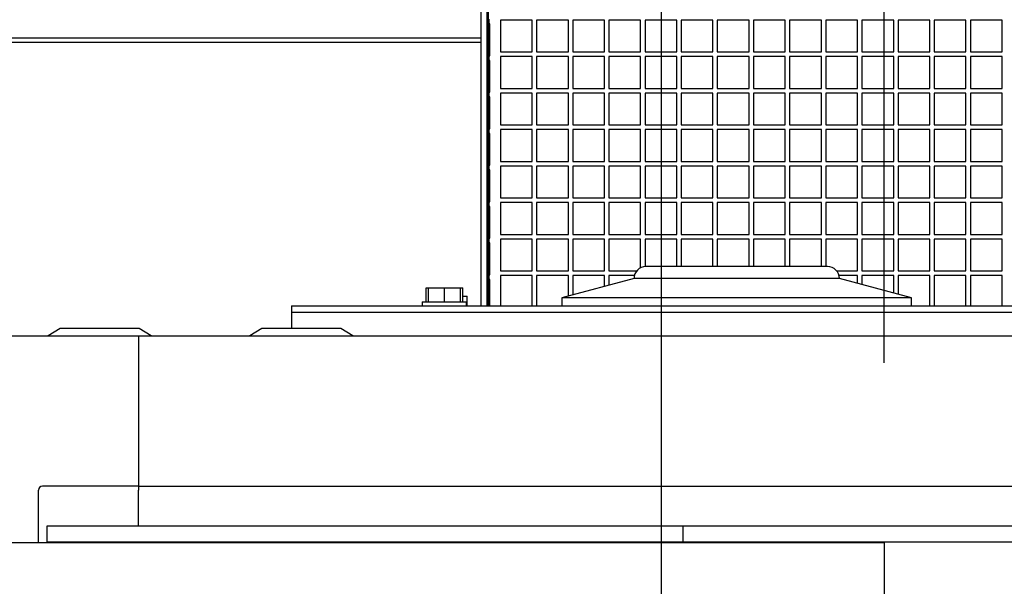
# Model space of a CAD drawing. Units: inches. Extents: x 1.1 to 15.4, y 0.6 to 10.1.
# Drawn here: x 8.6 to 8.8, y 2 to 2.2 of the extents above; entities that cross this region are included whole.
import ezdxf

# ---------------------------------------------------------------- set-up
doc = ezdxf.new("R2010")
doc.units = ezdxf.units.IN
doc.header["$MEASUREMENT"] = 0
doc.layers.add('FORMAT', color=7, linetype='Continuous')
doc.styles.add('SLDTEXTSTYLE0', font='TXT', dxfattribs={"width": 0.605})
doc.dimstyles.new('SLDDIMSTYLE0', dxfattribs={"dimtxt": 0.08, "dimasz": 0.13, "dimexe": 0, "dimexo": 0.0625, "dimgap": 0.02, "dimtad": 0, "dimtih": 1, "dimtoh": 1, "dimdec": 6, "dimlfac": 32, "dimrnd": 1e-09, "dimzin": 12, "dimdsep": 46, "dimlunit": 5, "dimtxsty": 'SLDTEXTSTYLE0', "dimsah": 1, "dimcen": 0.09, "dimadec": 0, "dimazin": 3, "dimtfac": 1, "dimtdec": 4, "dimtofl": 0, "dimtmove": 0, "dimatfit": 3, "dimfxl": 0, "dimfrac": 2, "dimtolj": 1, "dimtzin": 12, "dimarcsym": 0})
doc.dimstyles.new('SLDDIMSTYLE2', dxfattribs={"dimtxt": 0.08, "dimasz": 0.13, "dimexe": 0, "dimexo": 0.0625, "dimgap": 0.02, "dimtad": 0, "dimtih": 1, "dimtoh": 1, "dimdec": 6, "dimlfac": 32, "dimrnd": 1e-09, "dimzin": 12, "dimdsep": 46, "dimlunit": 5, "dimtxsty": 'SLDTEXTSTYLE0', "dimsah": 1, "dimcen": 0.09, "dimadec": 0, "dimazin": 3, "dimtfac": 1, "dimtdec": 4, "dimtmove": 0, "dimatfit": 0, "dimfxl": 0, "dimfrac": 2, "dimtolj": 1, "dimtzin": 12, "dimarcsym": 0})

# ---------------------------------------------------------------- blocks, each defined once
blk = doc.blocks.new('_D_24')
at = {"layer": 'FORMAT'}
for p, q in [((8.72342, 2.01009), (8.72342, 2.72362)), ((8.7781, 2.09368), (8.7781, 2.72362)), ((8.72342, 2.59862), (8.47342, 2.59862)), ((8.7781, 2.59862), (9.11071, 2.59862)), ((9.22069, 2.59851), (9.19319, 2.59851)), ((9.19319, 2.59851), (9.19319, 2.47573)), ((9.34292, 2.59851), (9.37042, 2.59851)), ((9.37042, 2.59851), (9.37042, 2.47573)), ((9.19319, 2.47573), (9.22069, 2.47573)), ((9.37042, 2.47573), (9.34292, 2.47573))]:
    blk.add_line(p, q, dxfattribs=at)
for points in [[(8.72342, 2.59862), (8.59342, 2.61862), (8.59342, 2.57862)], [(8.7781, 2.59862), (8.9081, 2.57862), (8.9081, 2.61862)]]:
    blk.add_solid(points, dxfattribs=at)
at = {"layer": 'FORMAT', "char_height": 0.08, "attachment_point": 1, "style": 'SLDTEXTSTYLE0'}
for s, insert in [('1 3/4', (9.15958, 2.71997)), ('44', (9.22069, 2.57886))]:
    blk.add_mtext(s, dxfattribs=dict(at, insert=insert))
blk = doc.blocks.new('_D_25')
at = {"layer": 'FORMAT'}
for p, q in [((7.71951, 2.02142), (7.71951, 2.72362)), ((8.72342, 2.01009), (8.72342, 2.72362)), ((7.71951, 2.59862), (7.99721, 2.59862)), ((8.72342, 2.59862), (8.40052, 2.59862)), ((8.1072, 2.59851), (8.0797, 2.59851)), ((8.0797, 2.59851), (8.0797, 2.47573)), ((8.29054, 2.59851), (8.31804, 2.59851)), ((8.31804, 2.59851), (8.31804, 2.47573)), ((8.0797, 2.47573), (8.1072, 2.47573)), ((8.31804, 2.47573), (8.29054, 2.47573))]:
    blk.add_line(p, q, dxfattribs=at)
for points in [[(7.71951, 2.59862), (7.84951, 2.57862), (7.84951, 2.61862)], [(8.72342, 2.59862), (8.59342, 2.61862), (8.59342, 2.57862)]]:
    blk.add_solid(points, dxfattribs=at)
at = {"layer": 'FORMAT', "char_height": 0.08, "attachment_point": 1, "style": 'SLDTEXTSTYLE0'}
for s, insert in [('32 1/8', (8.04609, 2.71997)), ('816', (8.1072, 2.57886))]:
    blk.add_mtext(s, dxfattribs=dict(at, insert=insert))
blk = doc.blocks.new('_D_27')
at = {"layer": 'FORMAT'}
for p, q in [((9.2848, 2.17359), (9.62878, 2.17359)), ((9.50378, 1.65892), (9.50378, 2.17359)), ((7.88181, 1.65892), (9.62878, 1.65892)), ((9.50378, 1.4094), (9.50378, 1.65892)), ((9.75378, 1.4094), (9.50378, 1.4094)), ((9.96152, 1.40929), (9.93402, 1.40929)), ((9.93402, 1.40929), (9.93402, 1.28651)), ((10.14485, 1.40929), (10.17235, 1.40929)), ((10.17235, 1.40929), (10.17235, 1.28651)), ((9.93402, 1.28651), (9.96152, 1.28651)), ((10.17235, 1.28651), (10.14485, 1.28651))]:
    blk.add_line(p, q, dxfattribs=at)
for points in [[(9.50378, 2.17359), (9.48378, 2.04359), (9.52378, 2.04359)], [(9.50378, 1.65892), (9.52378, 1.78892), (9.48378, 1.78892)]]:
    blk.add_solid(points, dxfattribs=at)
at = {"layer": 'FORMAT', "char_height": 0.08, "attachment_point": 1, "style": 'SLDTEXTSTYLE0'}
for s, insert in [('16 15/32', (9.8393, 1.53075)), ('418', (9.96152, 1.38963))]:
    blk.add_mtext(s, dxfattribs=dict(at, insert=insert))
blk = doc.blocks.new('_D_34')
at = {"layer": 'FORMAT', "color": 7}
for p, q in [((7.66482, 2.09954), (7.66482, 3.01786)), ((8.7781, 2.09954), (8.7781, 3.01786)), ((7.66482, 2.89286), (8.04894, 2.89286)), ((8.15893, 2.89275), (8.13143, 2.89275)), ((8.13143, 2.89275), (8.13143, 2.76997)), ((8.34226, 2.89275), (8.36976, 2.89275)), ((8.36976, 2.89275), (8.36976, 2.76997)), ((8.7781, 2.89286), (8.45225, 2.89286)), ((8.13143, 2.76997), (8.15893, 2.76997)), ((8.36976, 2.76997), (8.34226, 2.76997))]:
    blk.add_line(p, q, dxfattribs=at)
for points in [[(7.66482, 2.89286), (7.79482, 2.87286), (7.79482, 2.91286)], [(8.7781, 2.89286), (8.6481, 2.91286), (8.6481, 2.87286)]]:
    blk.add_solid(points, dxfattribs=at)
at = {"layer": 'FORMAT', "color": 7, "char_height": 0.08, "attachment_point": 1, "style": 'SLDTEXTSTYLE0'}
for s, insert in [('35 5/8', (8.09782, 3.01421)), ('905', (8.15893, 2.8731))]:
    blk.add_mtext(s, dxfattribs=dict(at, insert=insert))

msp = doc.modelspace()

# ---------------------------------------------------------------- linework, layer by layer
at = {"color": 7, "linetype": 'Continuous', "lineweight": 25}
for p, q in [((8.67908756, 2.10769988), (8.67908756, 2.2604655)), ((8.68058756, 2.10769988), (8.68058756, 2.2604655)), ((8.68080853, 2.26083948), (8.68080853, 2.10769988)), ((8.68099381, 2.17812175), (8.68099381, 2.1769655)), ((8.69161881, 2.177903), (8.68380631, 2.177903)), ((8.68380631, 2.177903), (8.68380631, 2.1700905)), ((8.69161881, 2.1700905), (8.69161881, 2.177903)), ((8.70050162, 2.177903), (8.69268912, 2.177903)), ((8.69268912, 2.177903), (8.69268912, 2.1700905)), ((8.70050162, 2.1700905), (8.70050162, 2.177903)), ((8.70938443, 2.177903), (8.70157193, 2.177903)), ((8.70157193, 2.177903), (8.70157193, 2.1700905)), ((8.70938443, 2.1700905), (8.70938443, 2.177903)), ((8.71826725, 2.177903), (8.71045475, 2.177903)), ((8.71045475, 2.177903), (8.71045475, 2.1700905)), ((8.71826725, 2.1700905), (8.71826725, 2.177903)), ((8.72715006, 2.177903), (8.71933756, 2.177903)), ((8.71933756, 2.177903), (8.71933756, 2.1700905)), ((8.72715006, 2.1700905), (8.72715006, 2.177903)), ((8.73603287, 2.177903), (8.72822037, 2.177903)), ((8.72822037, 2.177903), (8.72822037, 2.1700905)), ((8.73603287, 2.1700905), (8.73603287, 2.177903)), ((8.74491568, 2.177903), (8.73710318, 2.177903)), ((8.73710318, 2.177903), (8.73710318, 2.1700905)), ((8.74491568, 2.1700905), (8.74491568, 2.177903)), ((8.7537985, 2.177903), (8.745986, 2.177903)), ((8.745986, 2.177903), (8.745986, 2.1700905)), ((8.7537985, 2.1700905), (8.7537985, 2.177903)), ((8.76268131, 2.177903), (8.75486881, 2.177903)), ((8.75486881, 2.177903), (8.75486881, 2.1700905)), ((8.76268131, 2.1700905), (8.76268131, 2.177903)), ((8.77156412, 2.177903), (8.76375162, 2.177903)), ((8.76375162, 2.177903), (8.76375162, 2.1700905)), ((8.77156412, 2.1700905), (8.77156412, 2.177903)), ((8.78044693, 2.177903), (8.77263443, 2.177903)), ((8.77263443, 2.177903), (8.77263443, 2.1700905)), ((8.78044693, 2.1700905), (8.78044693, 2.177903)), ((8.78932975, 2.177903), (8.78151725, 2.177903)), ((8.78151725, 2.177903), (8.78151725, 2.1700905)), ((8.78932975, 2.1700905), (8.78932975, 2.177903)), ((8.79821256, 2.177903), (8.79040006, 2.177903)), ((8.79040006, 2.177903), (8.79040006, 2.1700905)), ((8.79821256, 2.1700905), (8.79821256, 2.177903)), ((8.80709537, 2.177903), (8.79928287, 2.177903)), ((8.79928287, 2.177903), (8.79928287, 2.1700905)), ((8.80709537, 2.1700905), (8.80709537, 2.177903)), ((8.68119459, 2.1769655), (8.68099381, 2.1769655)), ((8.68099381, 2.169153), (8.68099381, 2.1769655)), ((8.68119459, 2.169153), (8.68119459, 2.1769655)), ((7.42759261, 2.17358515), (8.67908756, 2.17358515)), ((8.68058756, 2.17358515), (8.68080853, 2.17358515)), ((7.42759261, 2.17252449), (8.67908756, 2.17252449)), ((8.68058756, 2.17252449), (8.68080853, 2.17252449)), ((8.68099381, 2.169153), (8.68099381, 2.16799675)), ((8.68099381, 2.169153), (8.68119459, 2.169153)), ((8.68119459, 2.16799675), (8.68099381, 2.16799675)), ((8.68099381, 2.16018425), (8.68099381, 2.16799675)), ((8.68119459, 2.16018425), (8.68119459, 2.16799675)), ((8.68380631, 2.1700905), (8.69161881, 2.1700905)), ((8.69161881, 2.16893425), (8.68380631, 2.16893425)), ((8.68380631, 2.16893425), (8.68380631, 2.16112175)), ((8.69161881, 2.16112175), (8.69161881, 2.16893425)), ((8.69268912, 2.1700905), (8.70050162, 2.1700905)), ((8.70050162, 2.16893425), (8.69268912, 2.16893425)), ((8.69268912, 2.16893425), (8.69268912, 2.16112175)), ((8.70050162, 2.16112175), (8.70050162, 2.16893425)), ((8.70157193, 2.1700905), (8.70938443, 2.1700905)), ((8.70938443, 2.16893425), (8.70157193, 2.16893425)), ((8.70157193, 2.16893425), (8.70157193, 2.16112175)), ((8.70938443, 2.16112175), (8.70938443, 2.16893425)), ((8.71045475, 2.1700905), (8.71826725, 2.1700905)), ((8.71826725, 2.16893425), (8.71045475, 2.16893425)), ((8.71045475, 2.16893425), (8.71045475, 2.16112175)), ((8.71826725, 2.16112175), (8.71826725, 2.16893425)), ((8.71933756, 2.1700905), (8.72715006, 2.1700905)), ((8.72715006, 2.16893425), (8.71933756, 2.16893425)), ((8.71933756, 2.16893425), (8.71933756, 2.16112175)), ((8.72715006, 2.16112175), (8.72715006, 2.16893425)), ((8.72822037, 2.1700905), (8.73603287, 2.1700905)), ((8.73603287, 2.16893425), (8.72822037, 2.16893425)), ((8.72822037, 2.16893425), (8.72822037, 2.16112175)), ((8.73603287, 2.16112175), (8.73603287, 2.16893425)), ((8.73710318, 2.1700905), (8.74491568, 2.1700905)), ((8.74491568, 2.16893425), (8.73710318, 2.16893425)), ((8.73710318, 2.16893425), (8.73710318, 2.16112175)), ((8.74491568, 2.16112175), (8.74491568, 2.16893425)), ((8.745986, 2.1700905), (8.7537985, 2.1700905)), ((8.7537985, 2.16893425), (8.745986, 2.16893425)), ((8.745986, 2.16893425), (8.745986, 2.16112175)), ((8.7537985, 2.16112175), (8.7537985, 2.16893425)), ((8.75486881, 2.1700905), (8.76268131, 2.1700905)), ((8.76268131, 2.16893425), (8.75486881, 2.16893425)), ((8.75486881, 2.16893425), (8.75486881, 2.16112175)), ((8.76268131, 2.16112175), (8.76268131, 2.16893425)), ((8.76375162, 2.1700905), (8.77156412, 2.1700905)), ((8.77156412, 2.16893425), (8.76375162, 2.16893425)), ((8.76375162, 2.16893425), (8.76375162, 2.16112175)), ((8.77156412, 2.16112175), (8.77156412, 2.16893425)), ((8.77263443, 2.1700905), (8.78044693, 2.1700905)), ((8.78044693, 2.16893425), (8.77263443, 2.16893425)), ((8.77263443, 2.16893425), (8.77263443, 2.16112175)), ((8.78044693, 2.16112175), (8.78044693, 2.16893425)), ((8.78151725, 2.1700905), (8.78932975, 2.1700905)), ((8.78932975, 2.16893425), (8.78151725, 2.16893425)), ((8.78151725, 2.16893425), (8.78151725, 2.16112175)), ((8.78932975, 2.16112175), (8.78932975, 2.16893425)), ((8.79040006, 2.1700905), (8.79821256, 2.1700905)), ((8.79821256, 2.16893425), (8.79040006, 2.16893425)), ((8.79040006, 2.16893425), (8.79040006, 2.16112175)), ((8.79821256, 2.16112175), (8.79821256, 2.16893425)), ((8.79928287, 2.1700905), (8.80709537, 2.1700905)), ((8.80709537, 2.16893425), (8.79928287, 2.16893425)), ((8.79928287, 2.16893425), (8.79928287, 2.16112175)), ((8.80709537, 2.16112175), (8.80709537, 2.16893425)), ((8.68380631, 2.16112175), (8.69161881, 2.16112175)), ((8.69268912, 2.16112175), (8.70050162, 2.16112175)), ((8.70157193, 2.16112175), (8.70938443, 2.16112175)), ((8.71045475, 2.16112175), (8.71826725, 2.16112175)), ((8.71933756, 2.16112175), (8.72715006, 2.16112175)), ((8.72822037, 2.16112175), (8.73603287, 2.16112175)), ((8.73710318, 2.16112175), (8.74491568, 2.16112175)), ((8.745986, 2.16112175), (8.7537985, 2.16112175)), ((8.75486881, 2.16112175), (8.76268131, 2.16112175)), ((8.76375162, 2.16112175), (8.77156412, 2.16112175)), ((8.77263443, 2.16112175), (8.78044693, 2.16112175)), ((8.78151725, 2.16112175), (8.78932975, 2.16112175)), ((8.79040006, 2.16112175), (8.79821256, 2.16112175)), ((8.79928287, 2.16112175), (8.80709537, 2.16112175)), ((8.68099381, 2.16018425), (8.68099381, 2.159028)), ((8.68099381, 2.16018425), (8.68119459, 2.16018425)), ((8.68119459, 2.159028), (8.68099381, 2.159028)), ((8.68099381, 2.1512155), (8.68099381, 2.159028)), ((8.68119459, 2.1512155), (8.68119459, 2.159028)), ((8.68380631, 2.1599655), (8.68380631, 2.152153)), ((8.69161881, 2.1599655), (8.68380631, 2.1599655)), ((8.69161881, 2.152153), (8.69161881, 2.1599655)), ((8.69268912, 2.1599655), (8.69268912, 2.152153)), ((8.70050162, 2.1599655), (8.69268912, 2.1599655)), ((8.70050162, 2.152153), (8.70050162, 2.1599655)), ((8.70938443, 2.1599655), (8.70157193, 2.1599655)), ((8.70157193, 2.1599655), (8.70157193, 2.152153)), ((8.70938443, 2.152153), (8.70938443, 2.1599655)), ((8.71826725, 2.1599655), (8.71045475, 2.1599655)), ((8.71045475, 2.1599655), (8.71045475, 2.152153)), ((8.71826725, 2.152153), (8.71826725, 2.1599655)), ((8.72715006, 2.1599655), (8.71933756, 2.1599655)), ((8.71933756, 2.1599655), (8.71933756, 2.152153)), ((8.72715006, 2.152153), (8.72715006, 2.1599655)), ((8.73603287, 2.1599655), (8.72822037, 2.1599655)), ((8.72822037, 2.1599655), (8.72822037, 2.152153)), ((8.73603287, 2.152153), (8.73603287, 2.1599655)), ((8.74491568, 2.1599655), (8.73710318, 2.1599655)), ((8.73710318, 2.1599655), (8.73710318, 2.152153)), ((8.74491568, 2.152153), (8.74491568, 2.1599655)), ((8.745986, 2.1599655), (8.745986, 2.152153)), ((8.7537985, 2.1599655), (8.745986, 2.1599655)), ((8.7537985, 2.152153), (8.7537985, 2.1599655)), ((8.76268131, 2.1599655), (8.75486881, 2.1599655)), ((8.75486881, 2.1599655), (8.75486881, 2.152153)), ((8.76268131, 2.152153), (8.76268131, 2.1599655)), ((8.76375162, 2.1599655), (8.76375162, 2.152153)), ((8.77156412, 2.1599655), (8.76375162, 2.1599655)), ((8.77156412, 2.152153), (8.77156412, 2.1599655)), ((8.77263443, 2.1599655), (8.77263443, 2.152153)), ((8.78044693, 2.1599655), (8.77263443, 2.1599655)), ((8.78044693, 2.152153), (8.78044693, 2.1599655)), ((8.78932975, 2.1599655), (8.78151725, 2.1599655)), ((8.78151725, 2.1599655), (8.78151725, 2.152153)), ((8.78932975, 2.152153), (8.78932975, 2.1599655)), ((8.79821256, 2.1599655), (8.79040006, 2.1599655)), ((8.79040006, 2.1599655), (8.79040006, 2.152153)), ((8.79821256, 2.152153), (8.79821256, 2.1599655)), ((8.79928287, 2.1599655), (8.79928287, 2.152153)), ((8.80709537, 2.1599655), (8.79928287, 2.1599655)), ((8.80709537, 2.152153), (8.80709537, 2.1599655)), ((8.68099381, 2.1512155), (8.68099381, 2.15005925)), ((8.68099381, 2.1512155), (8.68119459, 2.1512155)), ((8.68380631, 2.152153), (8.69161881, 2.152153)), ((8.69161881, 2.15099675), (8.68380631, 2.15099675)), ((8.68380631, 2.15099675), (8.68380631, 2.14318425)), ((8.69161881, 2.14318425), (8.69161881, 2.15099675)), ((8.69268912, 2.152153), (8.70050162, 2.152153)), ((8.69268912, 2.15099675), (8.69268912, 2.14318425)), ((8.70050162, 2.15099675), (8.69268912, 2.15099675)), ((8.70050162, 2.14318425), (8.70050162, 2.15099675)), ((8.70157193, 2.152153), (8.70938443, 2.152153)), ((8.70938443, 2.15099675), (8.70157193, 2.15099675)), ((8.70157193, 2.15099675), (8.70157193, 2.14318425)), ((8.70938443, 2.14318425), (8.70938443, 2.15099675)), ((8.71045475, 2.152153), (8.71826725, 2.152153)), ((8.71826725, 2.15099675), (8.71045475, 2.15099675)), ((8.71045475, 2.15099675), (8.71045475, 2.14318425)), ((8.71826725, 2.14318425), (8.71826725, 2.15099675)), ((8.71933756, 2.152153), (8.72715006, 2.152153)), ((8.71933756, 2.15099675), (8.71933756, 2.14318425)), ((8.72715006, 2.15099675), (8.71933756, 2.15099675)), ((8.72715006, 2.14318425), (8.72715006, 2.15099675)), ((8.72822037, 2.152153), (8.73603287, 2.152153)), ((8.73603287, 2.15099675), (8.72822037, 2.15099675)), ((8.72822037, 2.15099675), (8.72822037, 2.14318425)), ((8.73603287, 2.14318425), (8.73603287, 2.15099675)), ((8.73710318, 2.152153), (8.74491568, 2.152153)), ((8.74491568, 2.15099675), (8.73710318, 2.15099675)), ((8.73710318, 2.15099675), (8.73710318, 2.14318425)), ((8.74491568, 2.14318425), (8.74491568, 2.15099675)), ((8.745986, 2.152153), (8.7537985, 2.152153)), ((8.7537985, 2.15099675), (8.745986, 2.15099675)), ((8.745986, 2.15099675), (8.745986, 2.14318425)), ((8.7537985, 2.14318425), (8.7537985, 2.15099675)), ((8.75486881, 2.152153), (8.76268131, 2.152153)), ((8.76268131, 2.15099675), (8.75486881, 2.15099675)), ((8.75486881, 2.15099675), (8.75486881, 2.14318425)), ((8.76268131, 2.14318425), (8.76268131, 2.15099675)), ((8.76375162, 2.152153), (8.77156412, 2.152153)), ((8.76375162, 2.15099675), (8.76375162, 2.14318425)), ((8.77156412, 2.15099675), (8.76375162, 2.15099675)), ((8.77156412, 2.14318425), (8.77156412, 2.15099675)), ((8.77263443, 2.152153), (8.78044693, 2.152153)), ((8.77263443, 2.15099675), (8.77263443, 2.14318425)), ((8.78044693, 2.15099675), (8.77263443, 2.15099675)), ((8.78044693, 2.14318425), (8.78044693, 2.15099675)), ((8.78151725, 2.152153), (8.78932975, 2.152153)), ((8.78932975, 2.15099675), (8.78151725, 2.15099675)), ((8.78151725, 2.15099675), (8.78151725, 2.14318425)), ((8.78932975, 2.14318425), (8.78932975, 2.15099675)), ((8.79040006, 2.152153), (8.79821256, 2.152153)), ((8.79821256, 2.15099675), (8.79040006, 2.15099675)), ((8.79040006, 2.15099675), (8.79040006, 2.14318425)), ((8.79821256, 2.14318425), (8.79821256, 2.15099675)), ((8.79928287, 2.152153), (8.80709537, 2.152153)), ((8.80709537, 2.15099675), (8.79928287, 2.15099675)), ((8.79928287, 2.15099675), (8.79928287, 2.14318425)), ((8.80709537, 2.14318425), (8.80709537, 2.15099675)), ((8.68119459, 2.15005925), (8.68099381, 2.15005925)), ((8.68099381, 2.14224675), (8.68099381, 2.15005925)), ((8.68119459, 2.14224675), (8.68119459, 2.15005925)), ((8.68099381, 2.14224675), (8.68099381, 2.1410905)), ((8.68099381, 2.14224675), (8.68119459, 2.14224675)), ((8.68380631, 2.14318425), (8.69161881, 2.14318425)), ((8.69161881, 2.142028), (8.68380631, 2.142028)), ((8.68380631, 2.142028), (8.68380631, 2.1342155)), ((8.69161881, 2.1342155), (8.69161881, 2.142028)), ((8.69268912, 2.14318425), (8.70050162, 2.14318425)), ((8.69268912, 2.142028), (8.69268912, 2.1342155)), ((8.70050162, 2.142028), (8.69268912, 2.142028)), ((8.70050162, 2.1342155), (8.70050162, 2.142028)), ((8.70157193, 2.14318425), (8.70938443, 2.14318425)), ((8.70157193, 2.142028), (8.70157193, 2.1342155)), ((8.70938443, 2.142028), (8.70157193, 2.142028)), ((8.70938443, 2.1342155), (8.70938443, 2.142028)), ((8.71045475, 2.14318425), (8.71826725, 2.14318425)), ((8.71826725, 2.142028), (8.71045475, 2.142028)), ((8.71045475, 2.142028), (8.71045475, 2.1342155)), ((8.71826725, 2.1342155), (8.71826725, 2.142028)), ((8.71933756, 2.14318425), (8.72715006, 2.14318425)), ((8.72715006, 2.142028), (8.71933756, 2.142028)), ((8.71933756, 2.142028), (8.71933756, 2.1342155)), ((8.72715006, 2.1342155), (8.72715006, 2.142028)), ((8.72822037, 2.14318425), (8.73603287, 2.14318425)), ((8.73603287, 2.142028), (8.72822037, 2.142028)), ((8.72822037, 2.142028), (8.72822037, 2.1342155)), ((8.73603287, 2.1342155), (8.73603287, 2.142028)), ((8.73710318, 2.14318425), (8.74491568, 2.14318425)), ((8.74491568, 2.142028), (8.73710318, 2.142028)), ((8.73710318, 2.142028), (8.73710318, 2.1342155)), ((8.74491568, 2.1342155), (8.74491568, 2.142028)), ((8.745986, 2.14318425), (8.7537985, 2.14318425)), ((8.745986, 2.142028), (8.745986, 2.1342155)), ((8.7537985, 2.142028), (8.745986, 2.142028)), ((8.7537985, 2.1342155), (8.7537985, 2.142028)), ((8.75486881, 2.14318425), (8.76268131, 2.14318425)), ((8.75486881, 2.142028), (8.75486881, 2.1342155)), ((8.76268131, 2.142028), (8.75486881, 2.142028)), ((8.76268131, 2.1342155), (8.76268131, 2.142028)), ((8.76375162, 2.14318425), (8.77156412, 2.14318425)), ((8.77156412, 2.142028), (8.76375162, 2.142028)), ((8.76375162, 2.142028), (8.76375162, 2.1342155)), ((8.77156412, 2.1342155), (8.77156412, 2.142028)), ((8.77263443, 2.14318425), (8.78044693, 2.14318425)), ((8.78044693, 2.142028), (8.77263443, 2.142028)), ((8.77263443, 2.142028), (8.77263443, 2.1342155)), ((8.78044693, 2.1342155), (8.78044693, 2.142028)), ((8.78151725, 2.14318425), (8.78932975, 2.14318425)), ((8.78932975, 2.142028), (8.78151725, 2.142028)), ((8.78151725, 2.142028), (8.78151725, 2.1342155)), ((8.78932975, 2.1342155), (8.78932975, 2.142028)), ((8.79040006, 2.14318425), (8.79821256, 2.14318425)), ((8.79040006, 2.142028), (8.79040006, 2.1342155)), ((8.79821256, 2.142028), (8.79040006, 2.142028)), ((8.79821256, 2.1342155), (8.79821256, 2.142028)), ((8.79928287, 2.14318425), (8.80709537, 2.14318425)), ((8.80709537, 2.142028), (8.79928287, 2.142028)), ((8.79928287, 2.142028), (8.79928287, 2.1342155)), ((8.80709537, 2.1342155), (8.80709537, 2.142028)), ((8.68119459, 2.1410905), (8.68099381, 2.1410905)), ((8.68099381, 2.133278), (8.68099381, 2.1410905)), ((8.68119459, 2.133278), (8.68119459, 2.1410905)), ((8.68380631, 2.1342155), (8.69161881, 2.1342155)), ((8.69268912, 2.1342155), (8.70050162, 2.1342155)), ((8.70157193, 2.1342155), (8.70938443, 2.1342155)), ((8.71045475, 2.1342155), (8.71826725, 2.1342155)), ((8.71933756, 2.1342155), (8.72715006, 2.1342155)), ((8.72822037, 2.1342155), (8.73603287, 2.1342155)), ((8.73710318, 2.1342155), (8.74491568, 2.1342155)), ((8.745986, 2.1342155), (8.7537985, 2.1342155)), ((8.75486881, 2.1342155), (8.76268131, 2.1342155)), ((8.76375162, 2.1342155), (8.77156412, 2.1342155)), ((8.77263443, 2.1342155), (8.78044693, 2.1342155)), ((8.78151725, 2.1342155), (8.78932975, 2.1342155)), ((8.79040006, 2.1342155), (8.79821256, 2.1342155)), ((8.79928287, 2.1342155), (8.80709537, 2.1342155)), ((8.68099381, 2.133278), (8.68099381, 2.13212175)), ((8.68099381, 2.133278), (8.68119459, 2.133278)), ((8.68119459, 2.13212175), (8.68099381, 2.13212175)), ((8.68099381, 2.12430925), (8.68099381, 2.13212175)), ((8.68119459, 2.12430925), (8.68119459, 2.13212175)), ((8.68380631, 2.13305925), (8.68380631, 2.12524675)), ((8.69161881, 2.13305925), (8.68380631, 2.13305925)), ((8.69161881, 2.12524675), (8.69161881, 2.13305925)), ((8.69268912, 2.13305925), (8.69268912, 2.12524675)), ((8.70050162, 2.13305925), (8.69268912, 2.13305925)), ((8.70050162, 2.12524675), (8.70050162, 2.13305925)), ((8.70938443, 2.13305925), (8.70157193, 2.13305925)), ((8.70157193, 2.13305925), (8.70157193, 2.12524675)), ((8.70938443, 2.12524675), (8.70938443, 2.13305925)), ((8.71045475, 2.13305925), (8.71045475, 2.12524675)), ((8.71826725, 2.13305925), (8.71045475, 2.13305925)), ((8.71826725, 2.12524675), (8.71826725, 2.13305925)), ((8.71933756, 2.13305925), (8.71933756, 2.12524675)), ((8.72715006, 2.13305925), (8.71933756, 2.13305925)), ((8.72715006, 2.12524675), (8.72715006, 2.13305925)), ((8.73603287, 2.13305925), (8.72822037, 2.13305925)), ((8.72822037, 2.13305925), (8.72822037, 2.12524675)), ((8.73603287, 2.12524675), (8.73603287, 2.13305925)), ((8.73710318, 2.13305925), (8.73710318, 2.12524675)), ((8.74491568, 2.13305925), (8.73710318, 2.13305925)), ((8.74491568, 2.12524675), (8.74491568, 2.13305925)), ((8.745986, 2.13305925), (8.745986, 2.12524675)), ((8.7537985, 2.13305925), (8.745986, 2.13305925)), ((8.7537985, 2.12524675), (8.7537985, 2.13305925)), ((8.76268131, 2.13305925), (8.75486881, 2.13305925)), ((8.75486881, 2.13305925), (8.75486881, 2.12524675)), ((8.76268131, 2.12524675), (8.76268131, 2.13305925)), ((8.77156412, 2.13305925), (8.76375162, 2.13305925)), ((8.76375162, 2.13305925), (8.76375162, 2.12524675)), ((8.77156412, 2.12524675), (8.77156412, 2.13305925)), ((8.78044693, 2.13305925), (8.77263443, 2.13305925)), ((8.77263443, 2.13305925), (8.77263443, 2.12524675)), ((8.78044693, 2.12524675), (8.78044693, 2.13305925)), ((8.78151725, 2.13305925), (8.78151725, 2.12524675)), ((8.78932975, 2.13305925), (8.78151725, 2.13305925)), ((8.78932975, 2.12524675), (8.78932975, 2.13305925)), ((8.79821256, 2.13305925), (8.79040006, 2.13305925)), ((8.79040006, 2.13305925), (8.79040006, 2.12524675)), ((8.79821256, 2.12524675), (8.79821256, 2.13305925)), ((8.79928287, 2.13305925), (8.79928287, 2.12524675)), ((8.80709537, 2.13305925), (8.79928287, 2.13305925)), ((8.80709537, 2.12524675), (8.80709537, 2.13305925)), ((8.68380631, 2.12524675), (8.69161881, 2.12524675)), ((8.69268912, 2.12524675), (8.70050162, 2.12524675)), ((8.70157193, 2.12524675), (8.70938443, 2.12524675)), ((8.71045475, 2.12524675), (8.71826725, 2.12524675)), ((8.71933756, 2.12524675), (8.72715006, 2.12524675)), ((8.72822037, 2.12524675), (8.73603287, 2.12524675)), ((8.73710318, 2.12524675), (8.74491568, 2.12524675)), ((8.745986, 2.12524675), (8.7537985, 2.12524675)), ((8.75486881, 2.12524675), (8.76268131, 2.12524675)), ((8.76375162, 2.12524675), (8.77156412, 2.12524675)), ((8.77263443, 2.12524675), (8.78044693, 2.12524675)), ((8.78151725, 2.12524675), (8.78932975, 2.12524675)), ((8.79040006, 2.12524675), (8.79821256, 2.12524675)), ((8.79928287, 2.12524675), (8.80709537, 2.12524675)), ((8.68099381, 2.12430925), (8.68099381, 2.123153)), ((8.68099381, 2.12430925), (8.68119459, 2.12430925)), ((8.68119459, 2.123153), (8.68099381, 2.123153)), ((8.68099381, 2.1153405), (8.68099381, 2.123153)), ((8.68119459, 2.1153405), (8.68119459, 2.123153)), ((8.68380631, 2.1240905), (8.68380631, 2.116278)), ((8.69161881, 2.1240905), (8.68380631, 2.1240905)), ((8.69161881, 2.116278), (8.69161881, 2.1240905)), ((8.70050162, 2.1240905), (8.69268912, 2.1240905)), ((8.69268912, 2.1240905), (8.69268912, 2.116278)), ((8.70050162, 2.116278), (8.70050162, 2.1240905)), ((8.70938443, 2.1240905), (8.70157193, 2.1240905)), ((8.70157193, 2.1240905), (8.70157193, 2.116278)), ((8.70938443, 2.116278), (8.70938443, 2.1240905)), ((8.71826725, 2.1240905), (8.71045475, 2.1240905)), ((8.71045475, 2.1240905), (8.71045475, 2.116278)), ((8.71826725, 2.11703611), (8.71826725, 2.1240905)), ((8.72715006, 2.1240905), (8.71933756, 2.1240905)), ((8.71933756, 2.1240905), (8.71933756, 2.11733001)), ((8.72715006, 2.11733879), (8.72715006, 2.1240905)), ((8.73603287, 2.1240905), (8.72822037, 2.1240905)), ((8.72822037, 2.1240905), (8.72822037, 2.11733879)), ((8.73603287, 2.11733879), (8.73603287, 2.1240905)), ((8.73710318, 2.1240905), (8.73710318, 2.11733879)), ((8.74491568, 2.1240905), (8.73710318, 2.1240905)), ((8.74491568, 2.11733879), (8.74491568, 2.1240905)), ((8.7537985, 2.1240905), (8.745986, 2.1240905)), ((8.745986, 2.1240905), (8.745986, 2.11733879)), ((8.7537985, 2.11733879), (8.7537985, 2.1240905)), ((8.76268131, 2.1240905), (8.75486881, 2.1240905)), ((8.75486881, 2.1240905), (8.75486881, 2.11733879)), ((8.76268131, 2.11733879), (8.76268131, 2.1240905)), ((8.77156412, 2.1240905), (8.76375162, 2.1240905)), ((8.76375162, 2.1240905), (8.76375162, 2.11733879)), ((8.77156412, 2.116278), (8.77156412, 2.1240905)), ((8.78044693, 2.1240905), (8.77263443, 2.1240905)), ((8.77263443, 2.1240905), (8.77263443, 2.116278)), ((8.78044693, 2.116278), (8.78044693, 2.1240905)), ((8.78932975, 2.1240905), (8.78151725, 2.1240905)), ((8.78151725, 2.1240905), (8.78151725, 2.116278)), ((8.78932975, 2.116278), (8.78932975, 2.1240905)), ((8.79821256, 2.1240905), (8.79040006, 2.1240905)), ((8.79040006, 2.1240905), (8.79040006, 2.116278)), ((8.79821256, 2.116278), (8.79821256, 2.1240905)), ((8.80709537, 2.1240905), (8.79928287, 2.1240905)), ((8.79928287, 2.1240905), (8.79928287, 2.116278)), ((8.80709537, 2.116278), (8.80709537, 2.1240905)), ((8.7641735, 2.11733879), (8.71956412, 2.11733879)), ((8.68099381, 2.1153405), (8.68099381, 2.11418425)), ((8.68099381, 2.1153405), (8.68119459, 2.1153405)), ((8.68380631, 2.116278), (8.69161881, 2.116278)), ((8.69161881, 2.11512175), (8.68380631, 2.11512175)), ((8.68380631, 2.11512175), (8.68380631, 2.10769988)), ((8.69161881, 2.10769988), (8.69161881, 2.11512175)), ((8.69268912, 2.116278), (8.70050162, 2.116278)), ((8.69268912, 2.11512175), (8.69268912, 2.10769988)), ((8.70050162, 2.11512175), (8.69268912, 2.11512175)), ((8.70050162, 2.11008633), (8.70050162, 2.11512175)), ((8.70157193, 2.116278), (8.70938443, 2.116278)), ((8.70157193, 2.11512175), (8.70157193, 2.11037312)), ((8.70938443, 2.11512175), (8.70157193, 2.11512175)), ((8.70938443, 2.11246647), (8.70938443, 2.11512175)), ((8.71045475, 2.116278), (8.71730796, 2.116278)), ((8.71045475, 2.11512175), (8.71045475, 2.11275326)), ((8.71672243, 2.11512175), (8.71045475, 2.11512175)), ((8.76642966, 2.116278), (8.77156412, 2.116278)), ((8.77156412, 2.11512175), (8.76701519, 2.11512175)), ((8.77156412, 2.1132138), (8.77156412, 2.11512175)), ((8.77263443, 2.116278), (8.78044693, 2.116278)), ((8.78044693, 2.11512175), (8.77263443, 2.11512175)), ((8.77263443, 2.11512175), (8.77263443, 2.11292701)), ((8.78044693, 2.11083365), (8.78044693, 2.11512175)), ((8.78151725, 2.116278), (8.78932975, 2.116278)), ((8.78932975, 2.11512175), (8.78151725, 2.11512175)), ((8.78151725, 2.11512175), (8.78151725, 2.11054686)), ((8.78932975, 2.10769988), (8.78932975, 2.11512175)), ((8.79040006, 2.116278), (8.79821256, 2.116278)), ((8.79821256, 2.11512175), (8.79040006, 2.11512175)), ((8.79040006, 2.11512175), (8.79040006, 2.10769988)), ((8.79821256, 2.10769988), (8.79821256, 2.11512175)), ((8.79928287, 2.116278), (8.80709537, 2.116278)), ((8.80709537, 2.11512175), (8.79928287, 2.11512175)), ((8.79928287, 2.11512175), (8.79928287, 2.10769988)), ((8.80709537, 2.10769988), (8.80709537, 2.11512175)), ((8.68119459, 2.11418425), (8.68099381, 2.11418425)), ((8.68099381, 2.10769988), (8.68099381, 2.11418425)), ((8.68119459, 2.10769988), (8.68119459, 2.11418425)), ((8.71663443, 2.1144091), (8.69888443, 2.109653)), ((8.76710318, 2.1144091), (8.71663443, 2.1144091)), ((8.78485318, 2.109653), (8.76710318, 2.1144091)), ((8.66554273, 2.11210613), (8.66614703, 2.11210613)), ((8.66554273, 2.10866863), (8.66554273, 2.11210613)), ((8.66614703, 2.10866863), (8.66614703, 2.11210613)), ((8.66614703, 2.11210613), (8.67005328, 2.11210613)), ((8.67005328, 2.10866863), (8.67005328, 2.11210613)), ((8.67005328, 2.11210613), (8.67395953, 2.11210613)), ((8.67395953, 2.10866863), (8.67395953, 2.11210613)), ((8.67395953, 2.11210613), (8.67456383, 2.11210613)), ((8.67456383, 2.10866863), (8.67456383, 2.11210613)), ((8.67456383, 2.1100905), (8.67566061, 2.1100905)), ((8.67566061, 2.10769988), (8.67566061, 2.1100905)), ((8.63249381, 2.10769988), (8.63249381, 2.10613738)), ((8.63249381, 2.10769988), (8.85124381, 2.10769988)), ((8.66461578, 2.10866863), (8.66461578, 2.10769988)), ((8.66461578, 2.10866863), (8.67549078, 2.10866863)), ((8.67549078, 2.10769988), (8.67549078, 2.10866863)), ((8.69888443, 2.109653), (8.69888443, 2.10769988)), ((8.78485318, 2.109653), (8.69888443, 2.109653)), ((8.78485318, 2.10769988), (8.78485318, 2.109653)), ((8.63249381, 2.10613738), (8.63249381, 2.102153)), ((8.63249381, 2.10613738), (8.85124381, 2.10613738)), ((8.53338431, 2.100278), (8.59490006, 2.100278)), ((8.57564068, 2.102153), (8.57267193, 2.100278)), ((8.59501568, 2.102153), (8.57564068, 2.102153)), ((8.59490006, 2.100278), (8.59490006, 2.06336855)), ((8.59490006, 2.100278), (9.13583756, 2.100278)), ((8.59798443, 2.100278), (8.59501568, 2.102153)), ((8.62521256, 2.102153), (8.62224381, 2.100278)), ((8.64458756, 2.102153), (8.62521256, 2.102153)), ((8.64755631, 2.100278), (8.64458756, 2.102153)), ((8.57029376, 2.0495435), (8.57029376, 2.06239199)), ((8.59490006, 2.06336855), (8.57127032, 2.06336855)), ((8.59490006, 2.06336855), (8.59490006, 2.06239199)), ((8.59490006, 2.06336855), (9.13583756, 2.06336855)), ((8.59490006, 2.05352788), (8.59490006, 2.06239199)), ((8.57235483, 2.05352788), (8.57235483, 2.04962163)), ((8.72860483, 2.05352788), (8.57235483, 2.05352788)), ((8.72860483, 2.05352788), (8.72860483, 2.04962163)), ((9.02547983, 2.05352788), (8.72860483, 2.05352788)), ((7.66482282, 2.0495435), (8.77810407, 2.0495435)), ((8.72860483, 2.04962163), (8.57235483, 2.04962163)), ((8.57235483, 2.04962163), (8.57235483, 2.0495435)), ((9.02547983, 2.04962163), (8.72860483, 2.04962163)), ((8.77810407, 2.0495435), (8.77810407, 2.04368413)), ((8.77810407, 2.04368413), (8.77810407, 1.89915288))]:
    msp.add_line(p, q, dxfattribs=at)
for centre, radius, start, end in [((8.71956412, 2.1144091), 0.00292969, 90, 180), ((8.7641735, 2.1144091), 0.00292969, 360, 90), ((8.57127032, 2.06239199), 0.00097656, 90, 180)]:
    msp.add_arc(centre, radius, start, end, dxfattribs=at)

# ---------------------------------------------------------------- dimensions: what is measured, and where the dimension line sits
at = {"layer": 'FORMAT', "color": 7}
dim = msp.add_linear_dim(base=(8.77810407, 2.89285929), p1=(7.66482282, 2.0495435), p2=(8.77810407, 2.0495435), dimstyle='SLDDIMSTYLE0', dxfattribs=at)
dim.commit()
dim.dimension.update_dxf_attribs({"geometry": '_D_34', "text_midpoint": (8.25059318, 2.89285929), "dimtype": 160})
at = {"layer": 'FORMAT'}
for base, p1, p2, dimstyle, picture, middle in [((7.71951032, 2.59862018), (8.72341657, 1.96009038), (7.71951032, 1.9714185), 'SLDDIMSTYLE0', '_D_25', (8.19886887, 2.59862018)), ((8.72341657, 2.59862018), (8.77810407, 2.04368413), (8.72341657, 1.96009038), 'SLDDIMSTYLE2', '_D_24', (9.28180488, 2.59862018))]:
    dim = msp.add_linear_dim(base=base, p1=p1, p2=p2, dimstyle=dimstyle, dxfattribs=at)
    dim.commit()
    dim.dimension.update_dxf_attribs({"geometry": picture, "text_midpoint": middle, "dimtype": 160})
dim = msp.add_linear_dim(base=(9.50377755, 2.17358515), p1=(7.83180719, 1.6589185), p2=(9.23480102, 2.17358515), angle=90, dimstyle='SLDDIMSTYLE0', dxfattribs=at)
dim.commit()
dim.dimension.update_dxf_attribs({"geometry": '_D_27', "text_midpoint": (9.50377755, 1.4093975), "dimtype": 160})

doc.saveas('drawing.dxf')
